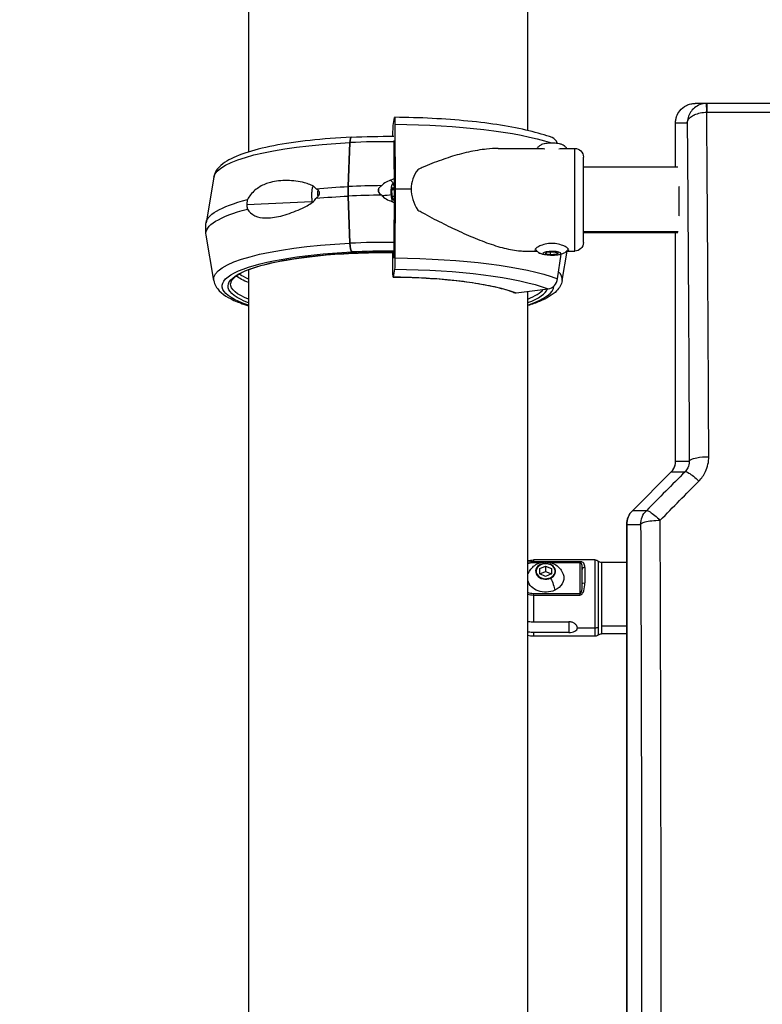
# Model space of a CAD drawing. Units: millimetres. Extents: x 3546 to 17060, y 91 to 3525.
# Drawn here: x 9955 to 10259, y 1731 to 2134 of the extents above; entities that cross this region are included whole.
import ezdxf

# ---------------------------------------------------------------- set-up
doc = ezdxf.new("R2010")
doc.units = ezdxf.units.MM
doc.header["$MEASUREMENT"] = 0
doc.styles.get("Standard").update_dxf_attribs({"font": 'arial.ttf'})
doc.dimstyles.new('ISO-25', dxfattribs={"dimtxt": 2.5, "dimasz": 2.5, "dimexe": 1.25, "dimexo": 0.625, "dimtad": 1, "dimtxsty": 'Standard', "dimcen": 2.5, "dimadec": 0, "dimazin": 0, "dimtfac": 1, "dimtmove": 0, "dimatfit": 3, "dimfxl": 1, "dimarcsym": 0})

# ---------------------------------------------------------------- blocks, each defined once
blk = doc.blocks.new('*D3')
at = {"color": 0, "lineweight": -2, "transparency": 16777216}
for p, q in [((9438.86, 3130.27), (9387.61, 3130.27)), ((9388.86, 3050.27), (9388.86, 177.12)), ((9438.86, 97.12), (9387.61, 97.12))]:
    blk.add_line(p, q, dxfattribs=at)
at = {"color": 0, "transparency": 16777216}
for points in [[(9375.53, 3050.27), (9402.19, 3050.27), (9388.86, 3130.27)], [(9375.53, 177.12), (9402.19, 177.12), (9388.86, 97.12)]]:
    blk.add_solid(points, dxfattribs=at)
at = {"layer": 'Defpoints', "color": 0, "transparency": 16777216}
for p in [(10102.36, 3130.27), (9388.86, 97.12), (10069.64, 97.12)]:
    blk.add_point(p, dxfattribs=at)
at = {"color": 0, "transparency": 16777216, "insert": (9226.46, 1613.7), "char_height": 220, "attachment_point": 5, "rotation": 90}
blk.add_mtext('305', dxfattribs=at)
blk = doc.blocks.new('*D4')
at = {"color": 0, "lineweight": -2, "transparency": 16777216}
for p, q in [((9484.61, 3167.8), (9484.61, 3219.05)), ((9564.61, 3217.8), (11336.01, 3217.8)), ((11416.01, 3167.8), (11416.01, 3219.05))]:
    blk.add_line(p, q, dxfattribs=at)
at = {"color": 0, "transparency": 16777216}
for points in [[(9564.61, 3231.14), (9564.61, 3204.47), (9484.61, 3217.8)], [(11336.01, 3231.14), (11336.01, 3204.47), (11416.01, 3217.8)]]:
    blk.add_solid(points, dxfattribs=at)
at = {"layer": 'Defpoints', "color": 0, "transparency": 16777216}
for p in [(11416.01, 3217.8), (9484.61, 263.68), (11416.01, 105.12)]:
    blk.add_point(p, dxfattribs=at)
at = {"color": 0, "transparency": 16777216, "insert": (10450.31, 3380.13), "char_height": 220, "attachment_point": 5}
blk.add_mtext('210', dxfattribs=at)

msp = doc.modelspace()

# ---------------------------------------------------------------- linework, layer by layer
at = {"extrusion": (2.22045e-16, 1, -2.22045e-16)}
for p, q in [((10048.856, 2611.046), (10048.856, 2079.712)), ((10163.156, 2088.478), (10163.156, 2611.046)), ((10236.457, 2099.551), (10231.615, 2099.551)), ((11135.555, 2099.551), (10236.457, 2099.551)), ((10236.457, 2099.551), (10236.457, 2095.941)), ((10236.457, 2095.941), (11135.555, 2095.941)), ((10108.059, 2090.564), (10108.597, 2093.769)), ((10223.65, 2073.57), (10223.65, 2091.586)), ((10223.651, 2073.57), (10223.651, 2091.551)), ((10223.651, 2091.551), (10228.435, 2091.551)), ((10108.754, 2091.03), (10108.919, 2064.657)), ((10089.649, 2065.545), (10090.343, 2083.535)), ((10090.343, 2083.535), (10089.649, 2065.545)), ((10107.953, 2086.1), (10107.953, 2086.999)), ((10108.597, 2062.737), (10108.473, 2082.514)), ((10151.062, 2081.12), (10167.591, 2081.12)), ((10178.421, 2081.12), (10182.416, 2081.12)), ((10182.416, 2039.12), (10182.416, 2081.12)), ((10185.916, 2042.62), (10185.916, 2077.62)), ((10185.916, 2073.57), (10224.643, 2073.57)), ((10236.587, 2073.57), (10236.587, 2073.57)), ((10034.604, 2069.368), (10031.427, 2050.748)), ((10089.649, 2061.636), (10089.649, 2065.545)), ((10089.649, 2065.545), (10089.649, 2061.636)), ((10107.511, 2063.726), (10107.912, 2065.349)), ((10107.698, 2060.995), (10107.511, 2063.726)), ((10108.499, 2064.242), (10107.628, 2064.201)), ((10107.912, 2065.349), (10108.499, 2064.242)), ((10108.499, 2064.242), (10108.597, 2062.816)), ((10108.919, 2064.657), (10108.754, 2036.314)), ((10048.091, 2058.161), (10074.791, 2059.422)), ((10090.343, 2042.335), (10089.649, 2061.636)), ((10089.649, 2061.636), (10090.343, 2042.335)), ((10108.59, 2061.506), (10107.666, 2061.463)), ((10108.285, 2059.887), (10107.698, 2060.995)), ((10108.588, 2061.113), (10108.285, 2059.887)), ((10108.473, 2041.482), (10108.597, 2062.737)), ((10224.945, 2059.552), (10225.155, 2059.552)), ((10031.378, 2046.271), (10031.378, 2050.18)), ((10224.693, 2046.973), (10185.916, 2046.973)), ((10034.604, 2027.083), (10031.427, 2045.704)), ((10185.916, 2046.67), (10224.643, 2046.67)), ((10223.65, 1953.036), (10223.65, 2046.67)), ((10223.651, 1953.036), (10223.651, 2046.67)), ((10236.766, 2046.67), (10236.766, 2046.67)), ((10162.133, 2039.12), (10166.925, 2039.12)), ((10177.226, 2027.083), (10179.28, 2039.12)), ((10179.086, 2039.12), (10182.416, 2039.12)), ((10091.621, 2038.269), (10091.097, 2038.765)), ((10091.097, 2038.765), (10091.621, 2038.269)), ((10107.953, 2030.796), (10107.953, 2038.573)), ((10108.167, 2038.572), (10108.167, 2037.452)), ((10108.221, 2036.302), (10108.316, 2036.869)), ((10170.239, 2038.052), (10170.91, 2038.645)), ((10172.334, 2037.632), (10170.239, 2038.052)), ((10170.91, 2038.645), (10173.677, 2038.818)), ((10172.334, 2038.734), (10172.334, 2037.632)), ((10175.101, 2037.806), (10172.334, 2037.632)), ((10173.677, 2038.818), (10175.773, 2038.399)), ((10175.101, 2038.533), (10175.101, 2037.806)), ((10175.773, 2038.399), (10175.101, 2037.806)), ((10175.38, 2027.833), (10176.827, 2037.81)), ((10048.856, 2031.469), (10048.856, 1307.454)), ((10108.597, 2031.701), (10108.059, 2028.497)), ((10158.391, 2022.086), (10171.536, 2023.689)), ((10163.156, 1307.454), (10163.156, 2022.667)), ((10223.65, 1953.036), (10223.651, 1953.036)), ((10229.257, 1953.036), (10223.651, 1953.036)), ((10221.892, 1948.794), (10205.99, 1932.895)), ((10205.991, 1932.894), (10221.893, 1948.794)), ((10221.893, 1948.794), (10227.542, 1948.794)), ((10211.704, 1932.894), (10205.991, 1932.894)), ((10203.648, 1927.237), (10203.647, 1927.237)), ((10203.647, 1927.237), (10203.647, 1103.849)), ((10203.648, 1103.847), (10203.648, 1927.237)), ((10203.648, 1927.237), (10209.361, 1927.237)), ((10165.456, 1912.72), (10165.456, 1912.009)), ((10190.724, 1912.72), (10165.456, 1912.72)), ((10184.456, 1912.009), (10165.456, 1912.009)), ((10165.456, 1912.009), (10165.456, 1911.679)), ((10165.456, 1911.679), (10168.631, 1911.679)), ((10168.074, 1909.178), (10170.456, 1910.252)), ((10170.456, 1910.252), (10172.837, 1909.178)), ((10170.456, 1910.252), (10170.456, 1908.068)), ((10172.281, 1911.679), (10184.456, 1911.679)), ((10184.456, 1912.009), (10184.456, 1911.679)), ((10184.456, 1911.679), (10184.456, 1898.911)), ((10190.724, 1884.93), (10190.724, 1912.72)), ((10192.047, 1885.321), (10192.047, 1912.22)), ((10193.37, 1911.72), (10193.37, 1885.712)), ((10203.647, 1911.72), (10193.37, 1911.72)), ((10168.074, 1907.029), (10168.074, 1909.178)), ((10170.456, 1905.955), (10168.074, 1907.029)), ((10168.114, 1907.011), (10170.456, 1908.068)), ((10170.456, 1908.068), (10172.798, 1907.011)), ((10172.837, 1907.029), (10170.456, 1905.955)), ((10172.837, 1909.178), (10172.837, 1907.029)), ((10185.456, 1902.959), (10185.456, 1908.879)), ((10186.456, 1909.684), (10186.456, 1903.359)), ((10165.456, 1898.367), (10165.456, 1898.911)), ((10184.456, 1898.911), (10165.456, 1898.911)), ((10165.456, 1898.367), (10184.456, 1898.367)), ((10165.456, 1898.367), (10165.456, 1887.425)), ((10184.456, 1898.911), (10184.456, 1898.367)), ((10165.456, 1887.425), (10179.956, 1887.425)), ((10179.956, 1887.425), (10179.956, 1883.057)), ((10179.956, 1883.057), (10165.456, 1883.057)), ((10165.456, 1883.057), (10165.456, 1881.52)), ((10183.456, 1884.93), (10190.724, 1884.93)), ((10190.724, 1881.52), (10190.724, 1884.93)), ((10192.047, 1882.02), (10192.047, 1885.321)), ((10193.37, 1885.712), (10203.647, 1885.712)), ((10193.37, 1885.712), (10193.37, 1882.52)), ((10203.647, 1882.52), (10193.37, 1882.52)), ((10190.724, 1881.52), (10165.456, 1881.52))]:
    msp.add_line(p, q, dxfattribs=at)
at = {"extrusion": (-4.93038e-32, -2.22045e-16, -1)}
for centre, radius, start, end in [((-10182.416, 2077.62), 3.5, 90, 180), ((-10182.416, 2042.62), 3.5, 180, 270), ((-10211.647, 1927.237), 8, 0, 45.00436), ((-10165.456, 1902.72), 10, 76.70293, 90), ((-10190.724, 1910.72), 2, 90, 131.40962), ((-10193.37, 1913.72), 2, 270, 311.40962), ((-10165.456, 1891.52), 10, 270, 283.29707), ((-10190.724, 1883.52), 2, 228.59038, 270), ((-10193.37, 1880.52), 2, 48.59038, 90)]:
    msp.add_arc(centre, radius, start, end, dxfattribs=at)
for centre, major_axis, ratio, start_param, end_param in [((10236.443, 2094.502), (6.355, 0.03), 0.7945297, 1.5647986, 1.5849499), ((10091.097, 2082.261), (-0.165, 3.496), 0.2132972, 0, 1.187721), ((10105.915, 2068.825), (-71.357, 0), 0.2112303, -1.6063818, -1.3508051), ((10108.316, 2080.854), (0.034, 4.5), 0.0346395, -1.1926844, -0.6700459), ((10171.536, 2081.358), (1.546, 4.226), 0.8464848, -0.817041, -0.0013293), ((10147.409, 2060.12), (-31.687, 7.3), 0.6214002, -0.2710393, 0.1421859), ((10105.915, 2050.18), (-74.537, 0), 0.2112303, -1.5371165, -1.3508051), ((10108.052, 2062.616), (-0.194, 4.099), 0.2132972, -0.4837902, 1.6693844), ((10147.409, 2060.12), (-31.687, 7.3), 0.6214002, 0.1421859, 0.5554111), ((10105.915, 2046.271), (-74.537, 0), 0.2112303, -1.5371165, -1.3508051), ((10108.052, 2062.616), (0.194, -4.099), 0.2132972, -1.4722082, -0.6506826), ((10105.915, 2027.626), (-71.357, 0), 0.2112303, -1.606754, -1.3508051), ((10091.097, 2042.186), (0.165, -3.496), 0.2132972, -1.6235743, -0.2179266), ((10105.915, 2024.767), (-67.905, 0), 0.2112303, -1.6079354, -1.3508051), ((10108.316, 2041.268), (-0.034, -4.5), 0.0346395, 0.2129632, 1.6186109), ((10105.915, 2024.767), (-65.5, 0), 0.2112303, -1.6090694, -1.3508051), ((10091.621, 2039.247), (0.047, -0.999), 0.2132972, -0.2179266, 0), ((10108.221, 2037.768), (-0.011, -1.5), 0.0346395, -1.3578331, 0.2129632), ((10169.507, 2041.28), (-1.941, -2.73), 0.9369537, 0, 0.6490864), ((10171.536, 2028.087), (1.546, 4.226), 0.8464849, -2.7336298, -1.3279825), ((10105.915, 2027.626), (71.357, 0), 0.2112303, -0.0360255, 0.204006), ((10105.915, 2024.767), (67.905, 0), 0.2112303, -0.568041, 0.0024378), ((10105.915, 2024.767), (65.5, 0), 0.2112303, -0.5076105, -0.0809812), ((10105.915, 2025.745), (64.5, 0), 0.2112303, -0.4789974, -0.1700662), ((10158.391, 2025.018), (-1.031, -2.817), 0.8464847, -0.001739, 0.407966), ((10227.549, 1943.137), (-5.656, 5.657), 0, -0.0123413, -0.0000003), ((10010.115, 1735.186), (899.049, 906.76), 0.0086165, -1.3468882, -1.3287453), ((10211.647, 1927.237), (0, -8), 0.9998477, -2.3561945, -1.5707963), ((10170.456, 1908.074), (-4.104, 0), 0.7813711, -1.0471975, 2.0943951), ((10170.456, 1908.074), (4.104, 0), 0.7813711, -1.0471975, 2.0943951), ((10168.51, 1910.424), (-0.206, 0.456), 0.3120333, -0.9656772, -0.5268331), ((10186.456, 1908.879), (-1, 0), 0.8054303, -1.5707963, 0), ((10173.924, 1900.601), (-0.206, 0.456), 0.3120333, -2.5364735, -2.3668876), ((10190.724, 1886.493), (2, 0), 0.7813711, -1.5707963, -0.8480621)]:
    msp.add_ellipse(centre, major_axis=major_axis, ratio=ratio, start_param=start_param, end_param=end_param)
at = {"extrusion": (-4.91112e-32, -2.22045e-16, -1)}
for centre, major_axis, ratio, start_param, end_param in [((10236.46, 2094.669), (1.59, -0.008), 0.7998397, -1.5973371, -1.5771928), ((10217.589, 1802.927), (-1.068, 779.984), 0.0155132, 1.1917668, 1.3771572)]:
    msp.add_ellipse(centre, major_axis=major_axis, ratio=ratio, start_param=start_param, end_param=end_param, dxfattribs=at)
at = {"extrusion": (-4.89186e-32, -2.22045e-16, -1)}
for centre, major_axis, start_param, end_param in [((10108.597, 2089.37), (0.034, 4.5), -0.2129632, 1.1926844), ((10108.597, 2036.1), (-0.034, -4.5), -1.6186109, -0.2129632)]:
    msp.add_ellipse(centre, major_axis=major_axis, ratio=0.0346395, start_param=start_param, end_param=end_param, dxfattribs=at)
at = {"extrusion": (-4.75705e-32, -2.22045e-16, -1)}
msp.add_ellipse((10108.059, 2087.632), major_axis=(0.022, 3), ratio=0.0346395, start_param=-1.7837596, end_param=-0.2129632, dxfattribs=at)
at = {"extrusion": (-4.93038e-32, -2.22045e-16, -1)}
for centre, major_axis, ratio, start_param, end_param in [((10105.915, 2074.118), (80.117, 0), 0.2112303, -1.5353498, -0.5828922), ((10105.915, 2068.825), (-71.357, 0), 0.2112303, 0.0360255, 1.3508051), ((10173.006, 2082.555), (4.104, 0), 0.2112303, -2.6631255, -0.4784671), ((10105.915, 2050.18), (74.537, 0), 0.2112303, -1.9770988, -1.7907875), ((10103.789, 2062.415), (-0.351, 7.421), 0.2132972, -1.4723893, -1.2289195), ((10105.915, 2046.759), (84.782, 0), 0.2112303, -1.5353498, -1.4586949), ((10225.05, 2059.552), (0, -6), 0.0174551, -4.712389, 1.5707963), ((10105.915, 2050.18), (-74.537, 0), 0.2112303, 0, 0.6887625), ((10105.915, 2046.271), (74.537, 0), 0.2112303, -1.9770988, -1.7907875), ((10102.484, 2062.197), (-5.917, -0.405), 0.0961634, -2.4867835, -1.7568521), ((10105.915, 2046.271), (-74.537, 0), 0.2112303, -0.0360255, 0.6887625), ((10105.915, 2027.626), (-71.357, 0), 0.2112303, -0.0360255, 1.3508051), ((10173.006, 2038.225), (3.65, 0), 0.2112303, -3.4304049, 2.8527804), ((10105.915, 2024.767), (-67.905, 0), 0.2112303, -0.5730041, 1.3508051), ((10105.915, 2024.767), (-65.5, 0), 0.2112303, -0.5132982, 1.3508051), ((10105.915, 2024.034), (63.561, 0), 0.2112303, -1.5353498, -1.5321639), ((10105.915, 2019.401), (80.117, 0), 0.2112303, -1.5353498, -0.5215666), ((10105.915, 2015.726), (75.678, 0), 0.2112303, -1.5353498, -0.5214474), ((10105.915, 2032.587), (-64.5, 0), 0.2112303, -0.4850845, -0.2720188), ((10105.915, 2033.564), (-63.5, 0), 0.2112303, -0.4543037, -0.2901184), ((10105.915, 2015.726), (60.5, 0), 0.2112303, -1.5353498, -0.5209076), ((10105.915, 2025.745), (-64.5, 0), 0.2112303, -0.4850845, 0), ((9998.447, 1735.208), (912.242, 911.965), 0.0087255, 1.3256781, 1.3435729), ((10217.36, 1927.237), (0, 8), 0.9998477, -1.5707963, -0.7853982), ((10170.456, 1908.103), (3.891, 0), 0.7813711, -8.3775804, -2.0943951), ((10170.456, 1905.348), (-7.43, 0), 0.7813711, 0.1870309, 0.2160688), ((10170.456, 1905.348), (7.43, 0), 0.7813711, -0.2160688, 1.0471975), ((10170.456, 1905.348), (-7.43, 0), 0.7813711, -2.0943951, -0.1870309), ((10171.248, 1903.652), (2.439, -5.407), 0.3120333, -1.7370715, -0.7747051), ((10186.456, 1902.959), (-1, 0), 0.3999587, 0, 1.5707963)]:
    msp.add_ellipse(centre, major_axis=major_axis, ratio=ratio, start_param=start_param, end_param=end_param, dxfattribs=at)
at = {"extrusion": (-5.54668e-32, -2.22045e-16, -1)}
msp.add_ellipse((10091.097, 2082.261), major_axis=(-0.165, 3.496), ratio=0.2132972, start_param=-1.187721, end_param=0, dxfattribs=at)
at = {"extrusion": (-5.70075e-32, -2.22045e-16, -1)}
msp.add_ellipse((10078.773, 2061.233), major_axis=(-0.33, 6.992), ratio=0.2132972, start_param=-1.5240342, end_param=-1.1502578, dxfattribs=at)
at = {"extrusion": (-4.46816e-32, -2.22045e-16, -1)}
msp.add_ellipse((10108.099, 2062.618), major_axis=(-0.184, 3.887), ratio=0.2132972, start_param=-2.5984235, end_param=0.8223099, dxfattribs=at)
at = {"extrusion": (-4.00593e-32, -2.22045e-16, -1)}
msp.add_ellipse((10108.099, 2062.618), major_axis=(0.184, -3.887), ratio=0.2132972, start_param=-0.3783867, end_param=-0.3602709, dxfattribs=at)
at = {"extrusion": (-4.62223e-32, -2.22045e-16, -1)}
msp.add_ellipse((10091.097, 2042.186), major_axis=(0.165, -3.496), ratio=0.2132972, start_param=0.2179266, end_param=1.6235743, dxfattribs=at)
at = {"extrusion": (-3.85186e-32, -2.22045e-16, -1)}
msp.add_ellipse((10091.621, 2039.247), major_axis=(0.047, -0.999), ratio=0.2132972, start_param=0, end_param=0.2179266, dxfattribs=at)
at = {"extrusion": (-4.77631e-32, -2.22045e-16, -1)}
msp.add_ellipse((10108.059, 2031.43), major_axis=(-0.022, -3), ratio=0.0346395, start_param=-0.2129632, end_param=1.3578331, dxfattribs=at)
for points, knots in [([(10223.651, 2091.551), (10223.643, 2093.346), (10224.262, 2095.137), (10225.375, 2096.54), (10226.116, 2097.475), (10227.073, 2098.24), (10228.149, 2098.759), (10228.687, 2099.019), (10229.254, 2099.218), (10229.836, 2099.351), (10230.419, 2099.484), (10231.017, 2099.551), (10231.615, 2099.551)], [-1.5707963, -1.5707963, -1.5707963, -1.5707963, -0.8975979, -0.8975979, -0.8975979, -0.448799, -0.448799, -0.448799, -0.2243995, -0.2243995, -0.2243995, 0, 0, 0, 0]), ([(10236.329, 2099.55), (10235.422, 2099.536), (10233.598, 2099.184), (10231.319, 2097.859), (10229.658, 2096.002), (10228.666, 2093.855), (10228.44, 2092.335), (10228.435, 2091.568), (10228.435, 2091.56), (10228.435, 2091.551)], [0, 0, 0, 0, 0.06804167, 0.13608334, 0.20412502, 0.27216669, 0.34020836, 0.34020836, 0.3409651, 0.3409651, 0.3409651, 0.3409651]), ([(10236.425, 2095.94), (10236.402, 2097.157), (10236.361, 2098.961), (10236.336, 2099.55), (10236.329, 2099.55)], [0, 0, 0, 0, 0.6634087, 1.1609652, 1.1609652, 1.1609652, 1.1609652]), ([(10228.435, 2091.551), (10228.435, 2091.556), (10228.435, 2091.56), (10228.435, 2091.565), (10228.449, 2091.98), (10228.572, 2092.397), (10228.926, 2093.016), (10229.079, 2093.228), (10229.426, 2093.616), (10229.613, 2093.793), (10230.27, 2094.328), (10230.825, 2094.666), (10231.488, 2094.958), (10231.492, 2094.96), (10231.497, 2094.962), (10232.161, 2095.253), (10232.927, 2095.494), (10234.604, 2095.835), (10235.518, 2095.932), (10236.425, 2095.94)], [-0.3409651, -0.3409651, -0.3409651, -0.3409651, -0.34020836, -0.34020836, -0.34020836, -0.27216669, -0.27216669, -0.23598096, -0.23598096, -0.20412502, -0.20412502, -0.13658047, -0.13658047, -0.13608334, -0.13608334, -0.13608334, -0.06804167, -0.06804167, 0, 0, 0, 0]), ([(10237.256, 1954.997), (10237.232, 1960.447), (10237.208, 1965.886), (10237.157, 1976.739), (10237.13, 1982.153), (10237.075, 1992.954), (10237.047, 1998.341), (10236.989, 2009.085), (10236.959, 2014.443), (10236.898, 2025.125), (10236.866, 2030.45), (10236.801, 2041.065), (10236.768, 2046.355), (10236.7, 2056.899), (10236.665, 2062.152), (10236.594, 2072.619), (10236.557, 2077.832), (10236.489, 2087.345), (10236.457, 2091.65), (10236.425, 2095.94)], [0.2475709, 0.2475709, 0.2475709, 0.2475709, 0.26592047, 0.26592047, 0.28426701, 0.28426701, 0.30261204, 0.30261204, 0.32095617, 0.32095617, 0.33930002, 0.33930002, 0.35764516, 0.35764516, 0.37599111, 0.37599111, 0.39434001, 0.39434001, 0.40960733, 0.40960733, 0.40960733, 0.40960733]), ([(10173.086, 2085.582), (10170.324, 2086.597), (10167.166, 2087.522), (10160.118, 2089.205), (10156.23, 2089.961), (10147.854, 2091.289), (10143.366, 2091.86), (10133.96, 2092.798), (10129.042, 2093.164), (10118.965, 2093.681), (10113.807, 2093.831), (10108.631, 2093.87)], [5.7595817, 5.7595817, 5.7595817, 5.7595817, 5.9623522, 5.9623522, 6.1651227, 6.1651227, 6.3678933, 6.3678933, 6.5706638, 6.5706638, 6.7734343, 6.7734343, 6.7734343, 6.7734343]), ([(10223.65, 2091.583), (10223.648, 2092.053), (10223.691, 2092.54), (10223.831, 2093.306), (10223.9, 2093.591), (10223.985, 2093.873)], [0, 0, 0, 0, 1.5237994, 1.5237994, 2.4272747, 2.4272747, 2.4272747, 2.4272747]), ([(10090.931, 2085.757), (10085.055, 2085.48), (10079.347, 2085.038), (10068.643, 2083.852), (10063.647, 2083.109), (10054.676, 2081.358), (10050.705, 2080.353), (10043.973, 2078.095), (10041.216, 2076.864), (10036.871, 2073.886), (10035.056, 2072.018), (10034.604, 2069.368)], [1.5766485, 1.5766485, 1.5766485, 1.5766485, 1.8396044, 1.8396044, 2.1025603, 2.1025603, 2.3655163, 2.3655163, 2.6284722, 2.6284722, 2.8914281, 2.8914281, 2.8914281, 2.8914281]), ([(10169.363, 2082.954), (10169.67, 2083.078), (10170.051, 2083.173), (10170.867, 2083.31), (10171.276, 2083.357), (10172.128, 2083.419), (10172.568, 2083.434), (10173.446, 2083.434), (10173.883, 2083.419), (10174.717, 2083.358), (10175.114, 2083.313), (10175.839, 2083.195), (10176.164, 2083.121), (10176.512, 2083.006), (10176.582, 2082.981), (10176.649, 2082.954)], [0.4308151, 0.4308151, 0.4308151, 0.4308151, 0.8510867, 0.8510867, 1.1931848, 1.1931848, 1.5237856, 1.5237856, 1.8520687, 1.8520687, 2.1826534, 2.1826534, 2.52399, 2.52399, 2.6154736, 2.6154736, 2.6154736, 2.6154736]), ([(10151.062, 2081.12), (10149.505, 2081.119), (10147.911, 2081.031), (10143.835, 2080.615), (10141.323, 2080.184), (10136.339, 2079.071), (10133.866, 2078.39), (10129.111, 2076.898), (10126.485, 2075.976), (10122.553, 2074.417), (10121.244, 2073.868), (10119.335, 2073.013), (10118.707, 2072.722), (10118.093, 2072.425)], [-14.1189201, -14.1189201, -14.1189201, -14.1189201, -13.5816025, -13.5816025, -12.7616005, -12.7616005, -11.9415986, -11.9415986, -11.119985, -11.119985, -10.7091782, -10.7091782, -10.503358, -10.503358, -10.503358, -10.503358]), ([(10169.363, 2082.954), (10169.204, 2082.889), (10169.029, 2082.811), (10168.635, 2082.608), (10168.415, 2082.484), (10167.914, 2082.145), (10167.632, 2081.93), (10167.171, 2081.481), (10167.014, 2081.314), (10166.855, 2081.12)], [5.85237016, 5.85237016, 5.85237016, 5.85237016, 5.94066109, 5.94066109, 6.02895201, 6.02895201, 6.11724294, 6.11724294, 6.15966519, 6.15966519, 6.15966519, 6.15966519]), ([(10167.591, 2081.12), (10167.74, 2081.12), (10167.895, 2081.117), (10168.64, 2081.098), (10169.372, 2081.057), (10170.177, 2081.021)], [-0.60115119, -0.60115119, -0.60115119, -0.60115119, -0.53191345, -0.53191345, -0.28046327, -0.28046327, -0.28046327, -0.28046327]), ([(10175.834, 2081.021), (10176.64, 2081.057), (10177.371, 2081.098), (10178.116, 2081.117), (10178.272, 2081.12), (10178.421, 2081.12)], [-3.97385755, -3.97385755, -3.97385755, -3.97385755, -3.72240737, -3.72240737, -3.65316963, -3.65316963, -3.65316963, -3.65316963]), ([(10179.156, 2081.12), (10179.083, 2081.209), (10179.01, 2081.293), (10178.615, 2081.726), (10178.314, 2081.976), (10177.782, 2082.369), (10177.547, 2082.511), (10177.129, 2082.741), (10176.944, 2082.828), (10176.732, 2082.919), (10176.69, 2082.937), (10176.649, 2082.954)], [3.3604167, 3.3604167, 3.3604167, 3.3604167, 3.3799694, 3.3799694, 3.46826032, 3.46826032, 3.55655125, 3.55655125, 3.64484218, 3.64484218, 3.66771172, 3.66771172, 3.66771172, 3.66771172]), ([(10076.457, 2064.643), (10076.444, 2064.666), (10076.43, 2064.69), (10076.271, 2064.948), (10076.067, 2065.15), (10075.309, 2065.766), (10074.605, 2066.098), (10073.154, 2066.664), (10072.402, 2066.888), (10069.498, 2067.637), (10067.05, 2067.96), (10062.268, 2068.056), (10059.929, 2067.811), (10056.429, 2066.885), (10054.913, 2066.308), (10052.081, 2064.636), (10050.763, 2063.547), (10049.215, 2061.612), (10048.754, 2060.926), (10048.37, 2060.187)], [-7.968269, -7.968269, -7.968269, -7.968269, -7.9593377, -7.9593377, -7.8669973, -7.8669973, -7.6136751, -7.6136751, -7.3603528, -7.3603528, -6.5439081, -6.5439081, -5.7274633, -5.7274633, -5.1677886, -5.1677886, -4.6081139, -4.6081139, -4.3684522, -4.3684522, -4.3684522, -4.3684522]), ([(10108.56, 2068.715), (10107.859, 2068.489), (10107.118, 2068.224), (10105.566, 2067.561), (10104.759, 2067.157), (10103.875, 2066.463), (10103.634, 2066.24), (10103.438, 2065.965), (10103.421, 2065.941), (10103.405, 2065.916)], [-4.71285862, -4.71285862, -4.71285862, -4.71285862, -4.49491007, -4.49491007, -4.24158782, -4.24158782, -4.14924746, -4.14924746, -4.14031617, -4.14031617, -4.14031617, -4.14031617]), ([(10106.967, 2068.149), (10107.154, 2067.966), (10107.308, 2067.793), (10107.648, 2067.374), (10107.801, 2067.145), (10108.051, 2066.737), (10108.147, 2066.555), (10108.249, 2066.347), (10108.269, 2066.305), (10108.288, 2066.264)], [1.89525807, 1.89525807, 1.89525807, 1.89525807, 1.95126495, 1.95126495, 2.0405446, 2.0405446, 2.12982425, 2.12982425, 2.15317469, 2.15317469, 2.15317469, 2.15317469]), ([(10075.181, 2065.774), (10075.053, 2065.456), (10074.974, 2065.176), (10074.863, 2064.705), (10074.825, 2064.512), (10074.76, 2064.111), (10074.733, 2063.903), (10074.687, 2063.473), (10074.669, 2063.251), (10074.643, 2062.802), (10074.634, 2062.574), (10074.619, 2061.784), (10074.634, 2061.209), (10074.708, 2060.088), (10074.767, 2059.545), (10074.85, 2059.017), (10074.851, 2059.011), (10074.852, 2059.004)], [2.6690852, 2.6690852, 2.6690852, 2.6690852, 2.8746366, 2.8746366, 3.0215896, 3.0215896, 3.1787547, 3.1787547, 3.3414266, 3.3414266, 3.5029551, 3.5029551, 3.8960811, 3.8960811, 4.2762322, 4.2762322, 4.2810784, 4.2810784, 4.2810784, 4.2810784]), ([(10076.457, 2060.733), (10076.784, 2060.996), (10077.123, 2061.301), (10077.534, 2061.814), (10077.656, 2062), (10077.833, 2062.39), (10077.889, 2062.595), (10077.889, 2062.815), (10077.889, 2062.968), (10077.861, 2063.116), (10077.759, 2063.396), (10077.687, 2063.529), (10077.426, 2063.899), (10077.195, 2064.112), (10076.808, 2064.414), (10076.637, 2064.533), (10076.457, 2064.643)], [-0.26233394, -0.26233394, -0.26233394, -0.26233394, -0.13483625, -0.13483625, -0.06741812, -0.06741812, 0, 0, 0, 0.04721174, 0.04721174, 0.09442347, 0.09442347, 0.18884694, 0.18884694, 0.25713255, 0.25713255, 0.25713255, 0.25713255]), ([(10103.405, 2065.916), (10103.049, 2065.68), (10102.682, 2065.402), (10102.237, 2064.921), (10102.105, 2064.744), (10101.914, 2064.367), (10101.854, 2064.166), (10101.854, 2063.947), (10101.854, 2063.793), (10101.885, 2063.643), (10101.994, 2063.355), (10102.072, 2063.218), (10102.354, 2062.828), (10102.604, 2062.597), (10103.023, 2062.264), (10103.209, 2062.131), (10103.405, 2062.006)], [-0.26233394, -0.26233394, -0.26233394, -0.26233394, -0.13483625, -0.13483625, -0.06741812, -0.06741812, 0, 0, 0, 0.04721174, 0.04721174, 0.09442347, 0.09442347, 0.18884694, 0.18884694, 0.25713255, 0.25713255, 0.25713255, 0.25713255]), ([(10108.581, 2065.381), (10108.516, 2065.641), (10108.446, 2065.873), (10108.341, 2066.142), (10108.315, 2066.204), (10108.288, 2066.264)], [3.78872798, 3.78872798, 3.78872798, 3.78872798, 4.04735826, 4.04735826, 4.13001062, 4.13001062, 4.13001062, 4.13001062]), ([(10048.37, 2060.187), (10048.309, 2059.964), (10048.258, 2059.738), (10048.133, 2059.057), (10048.091, 2058.602), (10048.091, 2058.161)], [-4.29119595, -4.29119595, -4.29119595, -4.29119595, -4.2235264, -4.2235264, -4.08813771, -4.08813771, -4.08813771, -4.08813771]), ([(10048.37, 2056.278), (10048.754, 2055.659), (10049.215, 2055.138), (10050.763, 2053.78), (10052.081, 2053.216), (10054.913, 2052.636), (10056.429, 2052.626), (10059.929, 2052.945), (10062.268, 2053.475), (10067.05, 2055.007), (10069.498, 2055.991), (10072.402, 2057.469), (10073.154, 2057.878), (10074.605, 2058.797), (10075.309, 2059.297), (10076.067, 2060.111), (10076.271, 2060.369), (10076.43, 2060.678), (10076.444, 2060.706), (10076.457, 2060.733)], [-7.740133, -7.740133, -7.740133, -7.740133, -7.5004713, -7.5004713, -6.9407966, -6.9407966, -6.3811219, -6.3811219, -5.5646771, -5.5646771, -4.7482323, -4.7482323, -4.4949101, -4.4949101, -4.2415878, -4.2415878, -4.1492475, -4.1492475, -4.1403162, -4.1403162, -4.1403162, -4.1403162]), ([(10103.405, 2062.006), (10103.421, 2061.98), (10103.438, 2061.954), (10103.634, 2061.661), (10103.875, 2061.424), (10104.759, 2060.688), (10105.566, 2060.259), (10107.123, 2059.539), (10107.87, 2059.245), (10108.575, 2058.99)], [-7.96826898, -7.96826898, -7.96826898, -7.96826898, -7.95933769, -7.95933769, -7.86699734, -7.86699734, -7.61367508, -7.61367508, -7.39410467, -7.39410467, -7.39410467, -7.39410467]), ([(10048.091, 2058.161), (10048.091, 2057.621), (10048.154, 2057.105), (10048.301, 2056.508), (10048.334, 2056.392), (10048.37, 2056.278)], [-4.08813771, -4.08813771, -4.08813771, -4.08813771, -3.92252555, -3.92252555, -3.88134601, -3.88134601, -3.88134601, -3.88134601]), ([(10118.093, 2055.94), (10118.707, 2055.58), (10119.335, 2055.224), (10121.244, 2054.16), (10122.553, 2053.458), (10126.485, 2051.396), (10129.111, 2050.084), (10133.866, 2047.792), (10136.339, 2046.646), (10141.323, 2044.48), (10143.835, 2043.46), (10148.76, 2041.675), (10151.176, 2040.91), (10155.797, 2039.754), (10158.003, 2039.363), (10160.747, 2039.15), (10161.44, 2039.12), (10162.133, 2039.12)], [-18.0776001, -18.0776001, -18.0776001, -18.0776001, -17.8717799, -17.8717799, -17.4609731, -17.4609731, -16.6393595, -16.6393595, -15.8193575, -15.8193575, -14.9993556, -14.9993556, -14.1793537, -14.1793537, -13.3593518, -13.3593518, -13.0853768, -13.0853768, -13.0853768, -13.0853768]), ([(10173.006, 2042.246), (10172.119, 2042.246), (10171.179, 2042.144), (10169.456, 2041.766), (10168.674, 2041.494), (10167.439, 2040.941), (10166.901, 2040.621), (10166.184, 2040.04), (10166.006, 2039.781), (10166.006, 2039.406), (10166.184, 2039.268), (10166.648, 2039.173), (10166.77, 2039.157), (10166.903, 2039.145)], [-4.2543208, -4.2543208, -4.2543208, -4.2543208, -3.9883641, -3.9883641, -3.7224074, -3.7224074, -3.456574, -3.456574, -3.1907406, -3.1907406, -2.9249072, -2.9249072, -2.8464318, -2.8464318, -2.8464318, -2.8464318]), ([(10179.718, 2040.105), (10179.615, 2039.867), (10179.495, 2039.66), (10179.153, 2039.165), (10178.929, 2038.941), (10178.431, 2038.516), (10178.176, 2038.365), (10177.54, 2038.031), (10177.205, 2037.919), (10176.683, 2037.769), (10176.493, 2037.722), (10176.097, 2037.638), (10175.891, 2037.601), (10175.466, 2037.535), (10175.246, 2037.506), (10174.799, 2037.458), (10174.573, 2037.438), (10173.786, 2037.385), (10173.211, 2037.372), (10172.091, 2037.392), (10171.546, 2037.423), (10170.448, 2037.539), (10169.906, 2037.624), (10168.952, 2037.868), (10168.549, 2037.986), (10167.832, 2038.369), (10167.613, 2038.501), (10167.215, 2038.824), (10167.053, 2038.972), (10166.681, 2039.4), (10166.465, 2039.707), (10166.294, 2040.105)], [5.091868, 5.091868, 5.091868, 5.091868, 5.1462373, 5.1462373, 5.243642, 5.243642, 5.3840887, 5.3840887, 5.6340641, 5.6340641, 5.7808686, 5.7808686, 5.9379819, 5.9379819, 6.1007047, 6.1007047, 6.2623827, 6.2623827, 6.6557871, 6.6557871, 7.0352402, 7.0352402, 7.4523418, 7.4523418, 7.7665011, 7.7665011, 7.8877468, 7.8877468, 7.9613786, 7.9613786, 8.052127, 8.052127, 8.052127, 8.052127]), ([(10179.109, 2039.145), (10179.242, 2039.157), (10179.363, 2039.173), (10179.827, 2039.268), (10180.006, 2039.406), (10180.006, 2039.781), (10179.827, 2040.04), (10179.111, 2040.621), (10178.573, 2040.941), (10177.338, 2041.494), (10176.555, 2041.766), (10174.833, 2042.144), (10173.892, 2042.246), (10173.006, 2042.246)], [-1.407889, -1.407889, -1.407889, -1.407889, -1.3294136, -1.3294136, -1.0635802, -1.0635802, -0.7977468, -0.7977468, -0.5319135, -0.5319135, -0.2659567, -0.2659567, 0, 0, 0, 0]), ([(10091.669, 2038.248), (10085.932, 2037.977), (10080.372, 2037.541), (10070.012, 2036.374), (10065.213, 2035.641), (10056.733, 2033.938), (10053.052, 2032.966), (10047.104, 2030.871), (10044.837, 2029.74), (10041.957, 2027.544), (10041.415, 2026.564), (10041.415, 2025.745)], [1.5766485, 1.5766485, 1.5766485, 1.5766485, 1.8468095, 1.8468095, 2.1169706, 2.1169706, 2.3871316, 2.3871316, 2.6572926, 2.6572926, 2.9274536, 2.9274536, 2.9274536, 2.9274536]), ([(10034.604, 2027.083), (10034.887, 2025.42), (10035.772, 2024.02), (10038.904, 2020.774), (10041.765, 2019.285), (10046.526, 2017.493), (10047.657, 2017.109), (10048.856, 2016.739)], [2.96347917, 2.96347917, 2.96347917, 2.96347917, 3.12853429, 3.12853429, 3.43884355, 3.43884355, 3.52789975, 3.52789975, 3.52789975, 3.52789975]), ([(10157.356, 2022.202), (10155.463, 2022.899), (10153.171, 2023.577), (10147.932, 2024.829), (10144.983, 2025.405), (10138.569, 2026.423), (10135.103, 2026.864), (10127.806, 2027.592), (10123.976, 2027.879), (10116.114, 2028.282), (10112.083, 2028.399), (10108.036, 2028.43)], [5.7589379, 5.7589379, 5.7589379, 5.7589379, 5.9618372, 5.9618372, 6.1647365, 6.1647365, 6.3676358, 6.3676358, 6.5705351, 6.5705351, 6.7734343, 6.7734343, 6.7734343, 6.7734343]), ([(10177.226, 2027.083), (10176.942, 2025.42), (10176.058, 2024.02), (10173.238, 2021.097), (10170.917, 2019.775), (10166.537, 2017.926), (10164.921, 2017.346), (10163.156, 2016.796)], [3.40346156, 3.40346156, 3.40346156, 3.40346156, 3.56851668, 3.56851668, 3.8314726, 3.8314726, 3.96336251, 3.96336251, 3.96336251, 3.96336251]), ([(10229.257, 1953.036), (10229.277, 1953.327), (10229.854, 1953.905), (10232.531, 1954.726), (10235.48, 1954.989), (10237.256, 1954.997)], [0, 0, 0, 0, 0.4439644, 0.8879287, 1.5538752, 1.5538752, 1.5538752, 1.5538752]), ([(10233.198, 1945.011), (10234.316, 1946.143), (10236.459, 1949.225), (10237.265, 1952.901), (10237.256, 1954.997)], [0, 0, 0, 0, 0.4822338, 1.1252122, 1.1252122, 1.1252122, 1.1252122]), ([(10221.892, 1948.794), (10222.342, 1949.244), (10222.724, 1949.774), (10223.297, 1950.913), (10223.494, 1951.537), (10223.629, 1952.456), (10223.65, 1952.747), (10223.65, 1953.036)], [0, 0, 0, 0, 1.9094727, 1.9094727, 3.8252377, 3.8252377, 4.6947266, 4.6947266, 4.6947266, 4.6947266]), ([(10221.893, 1948.794), (10222.528, 1949.429), (10223.384, 1950.792), (10223.651, 1952.363), (10223.651, 1953.036)], [-0.78539816, -0.78539816, -0.78539816, -0.78539816, -0.33659921, 0, 0, 0, 0]), ([(10229.257, 1953.036), (10229.267, 1952.146), (10228.93, 1950.584), (10228.018, 1949.275), (10227.542, 1948.794)], [-1.1252122, -1.1252122, -1.1252122, -1.1252122, -0.4822338, 0, 0, 0, 0]), ([(10227.542, 1948.794), (10227.745, 1948.969), (10228.294, 1948.798), (10229.093, 1948.312), (10229.626, 1947.987), (10230.27, 1947.524), (10230.972, 1946.959), (10231.675, 1946.394), (10232.436, 1945.728), (10233.198, 1945.011)], [0, 0, 0, 0, 0.5966789, 0.5966789, 0.5966789, 0.9944649, 0.9944649, 0.9944649, 1.3922509, 1.3922509, 1.3922509, 1.3922509]), ([(10211.704, 1932.894), (10211.894, 1933.057), (10212.8, 1932.738), (10215.061, 1931.06), (10216.593, 1929.7), (10217.36, 1928.972)], [0, 0, 0, 0, 0.6020199, 1.0033665, 1.4047132, 1.4047132, 1.4047132, 1.4047132]), ([(10209.361, 1927.237), (10209.392, 1927.622), (10210.468, 1928.262), (10213.815, 1928.842), (10216.176, 1928.967), (10217.36, 1928.972)], [-1.553758, -1.553758, -1.553758, -1.553758, -0.8878617, -0.4439309, 0, 0, 0, 0]), ([(10209.361, 1927.237), (10209.56, 1875.845), (10209.763, 1788.542), (10209.736, 1665.511), (10209.579, 1595.776), (10209.466, 1561.283)], [-0.21849565, -0.21849565, -0.21849565, -0.21849565, -0.04532569, 0.07012095, 0.18556758, 0.18556758, 0.18556758, 0.18556758]), ([(10217.469, 1561.128), (10217.58, 1595.493), (10217.657, 1630.223), (10217.699, 1665.093), (10217.742, 1700.409), (10217.75, 1735.869), (10217.722, 1771.236), (10217.681, 1824.287), (10217.559, 1877.129), (10217.36, 1928.972)], [-0.18410708, -0.18410708, -0.18410708, -0.18410708, -0.07012095, -0.07012095, -0.07012095, 0.04532569, 0.04532569, 0.04532569, 0.21849565, 0.21849565, 0.21849565, 0.21849565]), ([(10163.199, 1906.592), (10163.401, 1907.31), (10163.713, 1907.972), (10164.512, 1909.186), (10165.011, 1909.721), (10166.151, 1910.658), (10166.803, 1911.033), (10168.221, 1911.615), (10168.992, 1911.794), (10170.591, 1911.934), (10171.421, 1911.878), (10173.05, 1911.501), (10173.851, 1911.184), (10175.293, 1910.275), (10175.942, 1909.714), (10176.967, 1908.394), (10177.365, 1907.675), (10177.657, 1906.782), (10177.686, 1906.688), (10177.713, 1906.592)], [2.3104639, 2.3104639, 2.3104639, 2.3104639, 2.569438, 2.569438, 2.8545029, 2.8545029, 3.1812492, 3.1812492, 3.553707, 3.553707, 3.9534702, 3.9534702, 4.3444041, 4.3444041, 4.6909904, 4.6909904, 4.9855131, 4.9855131, 5.0199189, 5.0199189, 5.0199189, 5.0199189]), ([(10185.24, 1911.914), (10185.23, 1911.916), (10185.166, 1911.933), (10184.927, 1911.985), (10184.659, 1912.009), (10184.456, 1912.009)], [-0.085104032, -0.085104032, -0.085104032, -0.085104032, -0.081432704, -0.061074528, 0, 0, 0, 0]), ([(10185.456, 1908.879), (10185.456, 1909.61), (10185.432, 1910.626), (10185.035, 1911.423), (10184.691, 1911.643), (10184.558, 1911.679), (10184.456, 1911.679)], [0, 0, 0, 0, 0.32573082, 0.48859622, 0.5089544, 0.57002893, 0.57002893, 0.57002893, 0.57002893]), ([(10186.456, 1909.684), (10186.456, 1910.372), (10186.412, 1911.194), (10185.747, 1911.733), (10185.456, 1911.844)], [-0.57002893, -0.57002893, -0.57002893, -0.57002893, -0.24429811, -0.11480667, -0.11480667, -0.11480667, -0.11480667]), ([(10184.456, 1898.911), (10184.592, 1898.911), (10184.855, 1899.088), (10185.116, 1899.622), (10185.435, 1900.881), (10185.456, 1902.052), (10185.456, 1902.959)], [0, 0, 0, 0, 0.08143621, 0.16287243, 0.24430864, 0.57005349, 0.57005349, 0.57005349, 0.57005349]), ([(10185.456, 1898.889), (10185.565, 1899.014), (10185.82, 1899.39), (10186.415, 1900.873), (10186.456, 1902.296), (10186.456, 1903.359)], [-0.45533947, -0.45533947, -0.45533947, -0.45533947, -0.40718106, -0.32574485, 0, 0, 0, 0]), ([(10184.456, 1898.367), (10184.727, 1898.367), (10185.003, 1898.487), (10185.229, 1898.669), (10185.239, 1898.678)], [-0.570053491, -0.570053491, -0.570053491, -0.570053491, -0.488617278, -0.484852652, -0.484852652, -0.484852652, -0.484852652]), ([(10163.156, 1887.64), (10163.285, 1887.616), (10163.414, 1887.594), (10164.191, 1887.472), (10164.851, 1887.425), (10165.456, 1887.425)], [5.66841396, 5.66841396, 5.66841396, 5.66841396, 5.70498095, 5.70498095, 5.88635064, 5.88635064, 5.88635064, 5.88635064]), ([(10183.456, 1884.93), (10183.456, 1885.206), (10183.367, 1885.515), (10183.01, 1886.111), (10182.741, 1886.397), (10182.121, 1886.862), (10181.728, 1887.071), (10180.866, 1887.354), (10180.397, 1887.425), (10179.956, 1887.425)], [1.58791737, 1.58791737, 1.58791737, 1.58791737, 1.72023789, 1.72023789, 1.85255841, 1.85255841, 1.98489079, 1.98489079, 2.11722316, 2.11722316, 2.11722316, 2.11722316]), ([(10165.456, 1883.057), (10164.851, 1883.057), (10164.191, 1883.104), (10163.414, 1883.225), (10163.285, 1883.248), (10163.156, 1883.272)], [-5.88635064, -5.88635064, -5.88635064, -5.88635064, -5.70498095, -5.70498095, -5.66841396, -5.66841396, -5.66841396, -5.66841396]), ([(10179.956, 1883.057), (10180.397, 1883.057), (10180.866, 1883.096), (10181.728, 1883.26), (10182.121, 1883.386), (10182.741, 1883.695), (10183.01, 1883.898), (10183.367, 1884.378), (10183.456, 1884.655), (10183.456, 1884.93)], [1.05861158, 1.05861158, 1.05861158, 1.05861158, 1.19094396, 1.19094396, 1.32327634, 1.32327634, 1.45559686, 1.45559686, 1.58791737, 1.58791737, 1.58791737, 1.58791737])]:
    msp.add_open_spline(points, degree=3, knots=knots)
for points in [[(10223.65, 2091.583), (10223.65, 2091.573), (10223.65, 2091.562), (10223.651, 2091.551)], [(10090.931, 2085.757), (10096.64, 2086.027), (10102.506, 2086.141), (10108.348, 2086.098)], [(10091.669, 2038.248), (10097.155, 2038.507), (10102.802, 2038.616), (10108.42, 2038.57)], [(10165.456, 1912.009), (10164.666, 1912.009), (10163.881, 1911.872), (10163.156, 1911.628)], [(10163.156, 1911.248), (10163.871, 1911.522), (10164.661, 1911.679), (10165.456, 1911.679)], [(10185.456, 1911.845), (10185.39, 1911.87), (10185.318, 1911.893), (10185.241, 1911.913)], [(10163.156, 1906.428), (10163.169, 1906.483), (10163.184, 1906.538), (10163.199, 1906.592)], [(10177.713, 1906.592), (10177.832, 1906.168), (10177.893, 1905.732), (10177.893, 1905.295)], [(10165.456, 1898.911), (10164.66, 1898.911), (10163.87, 1899.067), (10163.156, 1899.342)], [(10163.156, 1898.738), (10163.881, 1898.5), (10164.666, 1898.367), (10165.456, 1898.367)], [(10185.24, 1898.678), (10185.317, 1898.742), (10185.389, 1898.813), (10185.456, 1898.889)]]:
    msp.add_open_spline(points, degree=3)

# ---------------------------------------------------------------- dimensions: what is measured, and where the dimension line sits
dim = msp.add_linear_dim(base=(11416.006, 3217.805), p1=(9484.608, 263.679), p2=(11416.006, 105.12), text='210', dimstyle='ISO-25', override={"dimtxt": 220, "dimasz": 80, "dimgap": 50, "dimtad": 2, "dimfxl": 50, "dimfxlon": 1})
dim.commit()
dim.dimension.update_dxf_attribs({"geometry": '*D4', "text_midpoint": (10450.307, 3380.131)})
dim = msp.add_linear_dim(base=(9388.86, 97.12), p1=(10102.365, 3130.271), p2=(10069.636, 97.12), angle=90, text='305', dimstyle='ISO-25', override={"dimtxt": 220, "dimasz": 80, "dimgap": 50, "dimtad": 2, "dimfxl": 50, "dimfxlon": 1})
dim.commit()
dim.dimension.update_dxf_attribs({"geometry": '*D3', "text_midpoint": (9226.459, 1613.695)})

doc.saveas('drawing.dxf')
